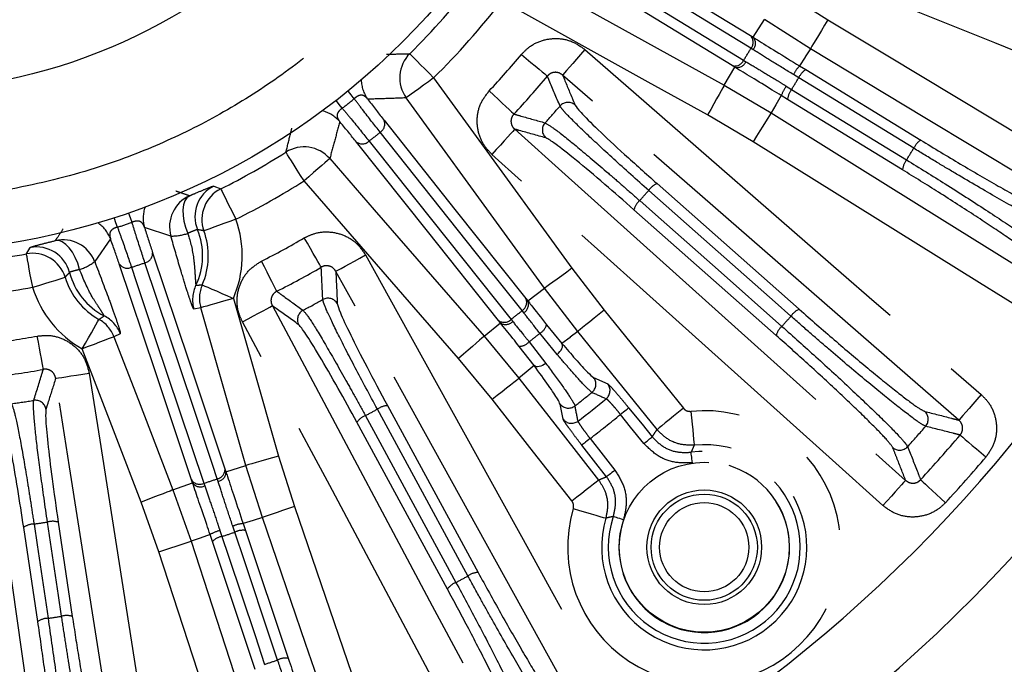
# Model space of a CAD drawing. Extents: x 5 to 415, y 5 to 292.
# Drawn here: x 199 to 214, y 227 to 237 of the extents above; entities that cross this region are included whole.
import ezdxf

# ---------------------------------------------------------------- set-up
doc = ezdxf.new("R2010")
doc.units = 0
doc.linetypes.add('PHANTOM', pattern=[12.7, 6.35, -1.27, 1.27, -1.27, 1.27, -1.27])
doc.layers.get('0').update_dxf_attribs({"linetype": 'CONTINUOUS'})

msp = doc.modelspace()

# ---------------------------------------------------------------- linework, layer by layer
at = {"color": 0, "linetype": 'PHANTOM'}
for p, q in [((210.671, 237.084), (211.369, 236.639)), ((210.196, 236.365), (210.373, 236.643)), ((211.094, 236.183), (210.373, 236.643)), ((210.154, 236.391), (210.196, 236.365)), ((210.198, 236.17), (210.162, 236.192)), ((209.741, 235.611), (209.908, 235.894)), ((209.908, 235.894), (209.866, 235.92)), ((210.046, 236.003), (210.082, 235.981)), ((210.911, 235.729), (210.827, 235.78)), ((211.022, 235.857), (212.826, 234.751)), ((209.741, 235.611), (210.478, 235.177)), ((210.716, 235.598), (210.799, 235.546)), ((212.54, 234.284), (210.736, 235.39)), ((210.196, 234.725), (209.482, 235.145)), ((201.736, 234.029), (201.843, 233.985)), ((208.689, 234.068), (210.92, 232.095)), ((210.557, 231.685), (208.326, 233.658)), ((201.061, 233.245), (200.648, 233.38)), ((200.114, 233.202), (199.866, 232.845)), ((198.795, 232.965), (198.854, 233.065)), ((207.354, 232.739), (207.858, 232.082)), ((206.662, 232.226), (206.923, 232.426)), ((207.444, 231.747), (206.923, 232.426)), ((206.632, 232.265), (206.662, 232.226)), ((201.53, 232.12), (201.423, 232.096)), ((206.597, 232.042), (206.571, 232.075)), ((205.976, 231.673), (206.23, 231.882)), ((206.23, 231.882), (206.199, 231.921)), ((206.398, 231.937), (206.424, 231.904)), ((200.268, 231.71), (200.168, 231.665)), ((207.121, 231.387), (206.849, 231.719)), ((206.955, 231.854), (207.197, 231.558)), ((208.688, 230.208), (207.444, 231.747)), ((205.976, 231.673), (206.52, 231.013)), ((206.682, 231.586), (206.944, 231.246)), ((206.76, 231.211), (206.527, 231.513)), ((206.101, 230.685), (205.574, 231.323)), ((207.692, 231.026), (207.915, 230.924)), ((204.46, 230.583), (205.881, 227.965)), ((207.216, 230.369), (207.168, 230.608)), ((205.4, 227.704), (203.979, 230.322)), ((202.752, 229.791), (203, 229.001)), ((201.91, 229.592), (201.925, 229.545)), ((201.925, 229.545), (202.239, 229.644)), ((202.496, 228.828), (202.239, 229.644)), ((201.402, 229.37), (201.386, 229.417)), ((201.801, 229.394), (201.788, 229.435)), ((201.092, 229.26), (201.402, 229.37)), ((201.092, 229.26), (201.378, 228.454)), ((201.578, 229.364), (201.592, 229.324)), ((200.871, 228.289), (200.594, 229.069)), ((198.974, 227.194), (198.753, 228.673)), ((199.294, 228.754), (199.515, 227.275)), ((201.83, 228.623), (201.861, 228.53)), ((202.064, 228.598), (202.033, 228.691)), ((202.231, 228.625), (202.902, 226.618)), ((202.383, 226.444), (201.712, 228.451)), ((202.499, 223.295), (200.871, 228.289))]:
    msp.add_line(p, q, dxfattribs=at)
at = {"color": 0, "linetype": 'CONTINUOUS'}
for p, q in [((210.924, 235.916), (211.022, 235.857)), ((210.736, 235.39), (210.638, 235.45)), ((202.194, 228.733), (202.231, 228.625)), ((201.712, 228.451), (201.676, 228.56))]:
    msp.add_line(p, q, dxfattribs=at)
at = {"color": 0, "linetype": 'PHANTOM', "flags": 128}
for points in [[(207.105, 238.26), (208.63, 237.325), (210.154, 236.391)], [(214.976, 235.878), (213.987, 236.277), (210.029, 237.871), (208.88, 238.334)], [(210.162, 236.192), (209.961, 236.315), (209.157, 236.808), (207.113, 238.061)], [(209.866, 235.92), (208.341, 236.854), (206.816, 237.789)], [(206.997, 237.872), (207.198, 237.749), (208.002, 237.256), (210.046, 236.003)], [(206.51, 237.401), (207.443, 236.884), (209.741, 235.611)], [(209.482, 235.145), (208.55, 235.662), (206.252, 236.935)], [(211.369, 236.639), (211.317, 236.553), (211.267, 236.469), (211.22, 236.392), (211.179, 236.323), (211.145, 236.266), (211.118, 236.223), (211.101, 236.195), (211.094, 236.183)], [(211.369, 236.639), (212.283, 236.089), (215.869, 233.929)], [(204.809, 236.107), (204.818, 236.097), (204.841, 236.074), (204.876, 236.038), (204.923, 235.991), (204.979, 235.934), (205.043, 235.87), (205.112, 235.8), (205.183, 235.728)], [(206.56, 236.095), (206.635, 236.032), (206.708, 235.971), (206.776, 235.915), (206.837, 235.864), (206.888, 235.822), (206.927, 235.789), (206.955, 235.766), (206.968, 235.755)], [(207.556, 236.173), (207.49, 236.097), (207.426, 236.023), (207.366, 235.955), (207.314, 235.895), (207.27, 235.845), (207.237, 235.807), (207.215, 235.782), (207.206, 235.771)], [(207.556, 236.173), (208.36, 235.472), (211.578, 232.67), (212.094, 232.22), (213.773, 230.757)], [(211.094, 236.183), (211.013, 236.056), (211.013, 236.055), (210.924, 235.916)], [(215.594, 233.473), (214.68, 234.023), (212.887, 235.103), (211.094, 236.183)], [(205.183, 235.728), (205.102, 235.668), (205.023, 235.611), (204.95, 235.558), (204.885, 235.511), (204.831, 235.472), (204.79, 235.442), (204.764, 235.423), (204.752, 235.414)], [(205.183, 235.728), (205.81, 234.865), (207.354, 232.739)], [(213.423, 230.355), (212.619, 231.056), (209.402, 233.859), (207.206, 235.771)], [(212.715, 234.623), (212.435, 234.795), (211.316, 235.481), (210.911, 235.729)], [(209.741, 235.611), (209.734, 235.598), (209.718, 235.57), (209.693, 235.525), (209.661, 235.467), (209.623, 235.397), (209.579, 235.318), (209.532, 235.233), (209.482, 235.145)], [(203.938, 235.401), (203.891, 235.459), (203.847, 235.513), (203.84, 235.522)], [(206.923, 232.426), (206.296, 233.289), (204.752, 235.414)], [(206.055, 235.524), (206.127, 235.457), (206.196, 235.392), (206.26, 235.332), (206.318, 235.278), (206.366, 235.232), (206.404, 235.197), (206.43, 235.173), (206.442, 235.161)], [(210.638, 235.45), (210.554, 235.307), (210.478, 235.177)], [(210.799, 235.546), (211.079, 235.375), (212.199, 234.689), (212.603, 234.441)], [(203.749, 235.251), (203.703, 235.31), (203.66, 235.365), (203.653, 235.374)], [(210.478, 235.177), (210.47, 235.165), (210.453, 235.137), (210.426, 235.094), (210.391, 235.038), (210.349, 234.97), (210.301, 234.894), (210.25, 234.811), (210.196, 234.725)], [(210.478, 235.177), (211.383, 234.613), (213.159, 233.506), (214.935, 232.398)], [(204.405, 235.063), (205.518, 233.664), (206.632, 232.265)], [(206.571, 232.075), (206.424, 232.26), (205.837, 232.997), (204.345, 234.874)], [(206.455, 234.922), (206.446, 234.912), (206.424, 234.887), (206.39, 234.85), (206.345, 234.8), (206.292, 234.741), (206.232, 234.674), (206.167, 234.601), (206.099, 234.526)], [(206.455, 234.922), (207.249, 234.209), (210.422, 231.358), (212.588, 229.411)], [(206.199, 231.921), (205.086, 233.32), (203.973, 234.719)], [(204.171, 234.736), (204.318, 234.551), (204.905, 233.814), (206.398, 231.937)], [(214.653, 231.946), (213.748, 232.51), (210.196, 234.725)], [(203.151, 234.111), (203.096, 234.197), (203.044, 234.28), (202.995, 234.356), (202.953, 234.424), (202.917, 234.48), (202.89, 234.522), (202.873, 234.55), (202.866, 234.561)], [(212.232, 229.015), (211.439, 229.728), (208.265, 232.58), (207.756, 233.037), (206.099, 234.526)], [(203.553, 234.46), (203.542, 234.451), (203.517, 234.429), (203.479, 234.396), (203.429, 234.353), (203.369, 234.3), (203.301, 234.241), (203.227, 234.177), (203.151, 234.111)], [(203.553, 234.46), (204.253, 233.655), (205.976, 231.673)], [(205.574, 231.323), (204.874, 232.128), (203.151, 234.111)], [(201.356, 233.878), (201.314, 233.846), (201.282, 233.797), (201.26, 233.733), (201.25, 233.656), (201.252, 233.57), (201.265, 233.478), (201.29, 233.382), (201.325, 233.287)], [(201.843, 233.985), (201.849, 233.973), (201.864, 233.944), (201.886, 233.899), (201.916, 233.839), (201.952, 233.768), (201.992, 233.687), (202.036, 233.599), (202.081, 233.508)], [(210.789, 231.988), (210.543, 232.206), (209.559, 233.076), (208.558, 233.962)], [(208.416, 233.801), (208.662, 233.584), (209.645, 232.714), (210.647, 231.828)], [(200.452, 233.46), (200.427, 233.531), (200.404, 233.597), (200.4, 233.608)], [(200.223, 233.384), (200.2, 233.455), (200.178, 233.522), (200.175, 233.532)], [(202.081, 233.508), (201.986, 233.473), (201.893, 233.44), (201.808, 233.409), (201.733, 233.382), (201.67, 233.36), (201.623, 233.342), (201.592, 233.331), (201.58, 233.327)], [(199.629, 232.719), (199.6, 232.817), (199.562, 232.908), (199.517, 232.99), (199.467, 233.06), (199.413, 233.115), (199.357, 233.153), (199.302, 233.173), (199.249, 233.174)], [(203.42, 232.756), (203.411, 232.772), (203.393, 232.802), (203.367, 232.847), (203.334, 232.904), (203.294, 232.972), (203.25, 233.049), (203.202, 233.131), (203.153, 233.216)], [(198.893, 232.441), (198.874, 232.541), (198.856, 232.637), (198.84, 232.726), (198.825, 232.805), (198.813, 232.87), (198.804, 232.92), (198.798, 232.952), (198.795, 232.965)], [(200.775, 232.983), (201.343, 231.288), (201.91, 229.592)], [(203.649, 232.69), (203.662, 232.697), (203.69, 232.713), (203.735, 232.738), (203.793, 232.77), (203.863, 232.808), (203.942, 232.852), (204.027, 232.899), (204.116, 232.948)], [(204.116, 232.948), (204.632, 232.015), (206.696, 228.281), (207.028, 227.682), (208.106, 225.733)], [(201.386, 229.417), (200.819, 231.112), (200.251, 232.808)], [(201.788, 229.435), (201.713, 229.658), (201.414, 230.552), (200.654, 232.826)], [(202.723, 232.378), (202.715, 232.394), (202.699, 232.425), (202.676, 232.471), (202.646, 232.531), (202.61, 232.601), (202.57, 232.68), (202.528, 232.764), (202.483, 232.852)], [(200.443, 232.756), (200.518, 232.532), (200.817, 231.638), (201.578, 229.364)], [(207.639, 225.475), (207.123, 226.408), (205.058, 230.142), (203.649, 232.69)], [(207.354, 232.739), (207.273, 232.68), (207.194, 232.623), (207.121, 232.569), (207.056, 232.523), (207.002, 232.484), (206.961, 232.454), (206.935, 232.434), (206.923, 232.426)], [(198.893, 232.441), (198.99, 232.471), (199.083, 232.5), (199.17, 232.527), (199.247, 232.55), (199.31, 232.57), (199.358, 232.585), (199.389, 232.594), (199.402, 232.598)], [(201.553, 232.479), (201.565, 232.474), (201.595, 232.461), (201.641, 232.441), (201.702, 232.414), (201.775, 232.383), (201.858, 232.346), (201.948, 232.307), (202.042, 232.267)], [(202.042, 232.267), (201.944, 232.239), (201.851, 232.212), (201.764, 232.187), (201.687, 232.165), (201.623, 232.147), (201.575, 232.133), (201.543, 232.124), (201.53, 232.12)], [(202.042, 232.267), (202.336, 231.241), (202.752, 229.791)], [(202.239, 229.644), (201.945, 230.669), (201.53, 232.12)], [(202.183, 231.899), (202.272, 231.947), (202.358, 231.992), (202.438, 232.035), (202.508, 232.072), (202.567, 232.104), (202.612, 232.127), (202.641, 232.143), (202.653, 232.15)], [(202.653, 232.15), (203.155, 231.208), (205.162, 227.443), (206.532, 224.873)], [(207.858, 232.082), (207.779, 232.019), (207.703, 231.957), (207.633, 231.901), (207.571, 231.851), (207.52, 231.809), (207.48, 231.777), (207.455, 231.756), (207.444, 231.747)], [(207.858, 232.082), (208.528, 231.253), (209.102, 230.543)], [(199.671, 231.474), (199.721, 231.562), (199.769, 231.647), (199.814, 231.726), (199.853, 231.796), (199.886, 231.854), (199.911, 231.898), (199.927, 231.926), (199.934, 231.937)], [(206.061, 224.623), (205.56, 225.564), (203.553, 229.329), (203.231, 229.933), (202.183, 231.899)], [(207.444, 231.747), (207.324, 231.656), (207.323, 231.655), (207.197, 231.558)], [(199.06, 231.152), (199.057, 231.17), (199.051, 231.205), (199.042, 231.255), (199.03, 231.321), (199.016, 231.398), (199, 231.485), (198.984, 231.579), (198.966, 231.675)], [(200.168, 231.665), (200.155, 231.659), (200.125, 231.648), (200.077, 231.63), (200.015, 231.606), (199.941, 231.577), (199.857, 231.545), (199.765, 231.51), (199.671, 231.474)], [(200.168, 231.665), (200.551, 230.669), (201.092, 229.26)], [(205.976, 231.673), (205.965, 231.663), (205.941, 231.642), (205.902, 231.609), (205.852, 231.565), (205.792, 231.513), (205.724, 231.454), (205.65, 231.39), (205.574, 231.323)], [(207.121, 231.387), (207.144, 231.409), (207.165, 231.432), (207.182, 231.456), (207.195, 231.48), (207.203, 231.503), (207.206, 231.524), (207.204, 231.543), (207.197, 231.558)], [(200.594, 229.069), (200.212, 230.065), (199.671, 231.474)], [(206.944, 231.246), (206.918, 231.229), (206.89, 231.214), (206.863, 231.203), (206.837, 231.196), (206.813, 231.193), (206.791, 231.195), (206.774, 231.201), (206.76, 231.211)], [(199.253, 231.012), (199.267, 231.014), (199.3, 231.019), (199.35, 231.027), (199.415, 231.037), (199.494, 231.05), (199.583, 231.064), (199.68, 231.079), (199.78, 231.095)], [(199.78, 231.095), (199.945, 230.041), (200.608, 225.826), (200.827, 224.437)], [(206.76, 231.211), (206.637, 231.109), (206.52, 231.013)], [(200.301, 224.354), (200.135, 225.408), (199.472, 229.623), (199.253, 231.012)], [(206.101, 230.685), (206.181, 230.747), (206.257, 230.807), (206.328, 230.863), (206.391, 230.912), (206.444, 230.953), (206.483, 230.984), (206.509, 231.004), (206.52, 231.013)], [(206.52, 231.013), (207.178, 230.173), (207.771, 229.416)], [(198.132, 230.844), (198.282, 229.788), (198.88, 225.564), (199.077, 224.172)], [(207.351, 229.088), (206.694, 229.928), (206.101, 230.685)], [(213.773, 230.757), (213.707, 230.681), (213.643, 230.607), (213.584, 230.539), (213.531, 230.479), (213.488, 230.429), (213.454, 230.391), (213.433, 230.366), (213.423, 230.355)], [(205.722, 227.91), (205.565, 228.199), (204.939, 229.353), (204.301, 230.528)], [(208.114, 230.445), (208.138, 230.465), (208.162, 230.484), (208.184, 230.502), (208.203, 230.517), (208.22, 230.53), (208.232, 230.54), (208.24, 230.547), (208.243, 230.55)], [(208.243, 230.55), (208.453, 230.29), (208.612, 230.093)], [(209.102, 230.543), (209.024, 230.479), (208.948, 230.418), (208.878, 230.361), (208.815, 230.311), (208.764, 230.269), (208.724, 230.237), (208.699, 230.216), (208.688, 230.208)], [(209.219, 230.494), (209.229, 230.392), (209.239, 230.295), (209.248, 230.205), (209.255, 230.125), (209.262, 230.059), (209.267, 230.009), (209.27, 229.977), (209.271, 229.963)], [(204.112, 230.425), (204.269, 230.137), (204.896, 228.983), (205.534, 227.808)], [(208.483, 229.989), (208.273, 230.248), (208.114, 230.445)], [(207.639, 230.067), (207.614, 230.048), (207.59, 230.029), (207.568, 230.011), (207.548, 229.996), (207.532, 229.983), (207.519, 229.973), (207.511, 229.967), (207.508, 229.964)], [(207.639, 230.067), (207.844, 229.805), (208.028, 229.57)], [(208.483, 229.989), (208.507, 230.008), (208.531, 230.028), (208.553, 230.045), (208.572, 230.061), (208.588, 230.074), (208.601, 230.084), (208.609, 230.09), (208.612, 230.093)], [(213.444, 230.122), (213.457, 230.11), (213.484, 230.088), (213.523, 230.054), (213.574, 230.011), (213.634, 229.96), (213.701, 229.903), (213.774, 229.842), (213.849, 229.778)], [(207.897, 229.468), (207.691, 229.73), (207.508, 229.964)], [(209.245, 229.687), (209.241, 229.719), (209.236, 229.749), (209.232, 229.777), (209.229, 229.802), (209.226, 229.822), (209.224, 229.838), (209.223, 229.848), (209.222, 229.852)], [(202.752, 229.791), (202.654, 229.763), (202.561, 229.736), (202.474, 229.711), (202.397, 229.689), (202.333, 229.671), (202.285, 229.657), (202.253, 229.648), (202.239, 229.644)], [(208.028, 229.57), (208.003, 229.551), (207.979, 229.532), (207.957, 229.515), (207.937, 229.499), (207.921, 229.486), (207.908, 229.477), (207.9, 229.47), (207.897, 229.468)], [(207.351, 229.088), (207.431, 229.15), (207.508, 229.21), (207.579, 229.266), (207.641, 229.315), (207.694, 229.356), (207.734, 229.387), (207.76, 229.408), (207.771, 229.416)], [(212.588, 229.411), (212.579, 229.401), (212.557, 229.376), (212.523, 229.339), (212.479, 229.289), (212.425, 229.23), (212.365, 229.163), (212.3, 229.09), (212.232, 229.015)], [(212.823, 229.42), (212.836, 229.408), (212.861, 229.384), (212.899, 229.349), (212.948, 229.304), (213.006, 229.25), (213.071, 229.191), (213.141, 229.126), (213.213, 229.059)], [(201.092, 229.26), (201.078, 229.255), (201.048, 229.243), (201, 229.225), (200.938, 229.201), (200.864, 229.172), (200.78, 229.14), (200.689, 229.105), (200.594, 229.069)], [(203, 229.001), (202.904, 228.968), (202.812, 228.937), (202.727, 228.907), (202.651, 228.881), (202.588, 228.86), (202.541, 228.843), (202.509, 228.833), (202.496, 228.828)], [(203, 229.001), (203.346, 227.992), (204.705, 224.033)], [(207.374, 228.968), (207.472, 228.939), (207.566, 228.911), (207.653, 228.886), (207.729, 228.863), (207.793, 228.844), (207.841, 228.83), (207.872, 228.821), (207.885, 228.817)], [(202.496, 228.828), (202.353, 228.783), (202.351, 228.783), (202.194, 228.733)], [(204.201, 223.86), (203.855, 224.869), (203.175, 226.849), (202.496, 228.828)], [(208.161, 228.79), (208.131, 228.8), (208.102, 228.81), (208.075, 228.819), (208.051, 228.827), (208.032, 228.834), (208.017, 228.839), (208.007, 228.842), (208.003, 228.843)], [(198.914, 228.725), (198.962, 228.4), (199.135, 227.246)], [(199.346, 227.278), (199.298, 227.602), (199.125, 228.757)], [(201.676, 228.56), (201.519, 228.504), (201.378, 228.454)], [(201.861, 228.53), (201.965, 228.219), (202.382, 226.974), (202.532, 226.523)], [(202.736, 226.591), (202.631, 226.903), (202.215, 228.148), (202.064, 228.598)], [(200.871, 228.289), (200.967, 228.32), (201.06, 228.35), (201.146, 228.378), (201.222, 228.403), (201.285, 228.424), (201.333, 228.439), (201.364, 228.449), (201.378, 228.454)], [(201.378, 228.454), (201.708, 227.44), (202.357, 225.45), (203.006, 223.46)]]:
    msp.add_lwpolyline(points, dxfattribs=at)
at = {"color": 0, "linetype": 'CONTINUOUS'}
for centre, radius in [((196.692, 244.317), 11.333), ((196.692, 244.317), 8.804), ((209.429, 228.361), 0.9), ((209.429, 228.361), 0.833), ((209.429, 228.361), 0.7)]:
    msp.add_circle(centre, radius, dxfattribs=at)
at = {"color": 0, "linetype": 'PHANTOM'}
msp.add_circle((209.429, 228.361), 1.333, dxfattribs=at)
at = {"color": 0, "linetype": 'CONTINUOUS'}
for centre, radius, start, end in [((196.692, 244.317), 27.733, 273.7903, 86.2097), ((196.692, 244.317), 23.833, 284.0314, 346.7294), ((196.692, 244.317), 22.667, 282.0314, 344.1113), ((196.692, 244.317), 11.545, 314.6727, 322.3273), ((196.692, 244.317), 11.545, 296.5013, 302.3273), ((200.499, 232.937), 1.149, 336.5099, 19.8379), ((196.692, 244.317), 11.545, 274.6727, 280.4987), ((200.499, 232.937), 1.149, 197.1621, 240.4901), ((196.692, 244.317), 17.637, 307.5826, 309.4174)]:
    msp.add_arc(centre, radius, start, end, dxfattribs=at)
at = {"color": 0, "linetype": 'PHANTOM'}
for centre, radius, start, end in [((196.692, 244.317), 12.078, 314.6727, 322.3273), ((210.043, 236.287), 0.153, 321.5273, 42.9645), ((210.081, 236.267), 0.152, 320.4396, 40.5937), ((196.692, 244.317), 15.731, 328.0967, 328.9033), ((205.185, 235.728), 0.534, 134.7685, 215.9253), ((196.692, 244.317), 12.845, 316.8007, 320.1993), ((209.907, 236.067), 0.153, 254.0363, 335.4721), ((209.943, 236.042), 0.152, 256.4064, 336.5601), ((211.376, 235.493), 0.619, 136.8611, 152.3657), ((196.692, 244.317), 13.376, 316.8007, 320.1993), ((196.692, 244.317), 16.612, 328.1308, 328.8692), ((211.175, 235.612), 0.289, 122.0832, 156.0741), ((204.582, 235.706), 0.534, 181.1074, 215.9171), ((211.22, 235.239), 0.619, 144.6345, 160.1397), ((211.024, 235.364), 0.289, 140.9254, 174.9169), ((196.692, 244.317), 11.489, 307.8987, 309.1013), ((196.692, 244.317), 13.83, 317.7695, 319.2305), ((207.292, 235.176), 0.167, 49.2795, 139.0548), ((203.307, 234.692), 0.534, 41.0827, 75.8927), ((204.265, 235.004), 0.152, 301.5904, 22.9794), ((207.056, 234.91), 0.167, 137.9447, 227.7208), ((196.692, 244.317), 12.155, 307.977, 309.023), ((203.15, 234.11), 0.534, 41.0748, 122.2315), ((204.063, 234.843), 0.152, 234.021, 315.4091), ((212.98, 234.506), 0.289, 122.0818, 156.0732), ((196.692, 244.317), 18.728, 328.1724, 328.8276), ((212.828, 234.259), 0.289, 140.9266, 174.918), ((201.972, 233.55), 0.534, 116.1972, 202.5534), ((196.692, 244.317), 12.078, 296.5013, 302.3273), ((208.798, 233.8), 0.289, 112.0843, 146.0739), ((201.574, 233.391), 0.534, 114.1722, 195.924), ((202.082, 233.507), 0.534, 116.572, 199.7672), ((196.692, 244.317), 15.749, 318.1106, 318.8894), ((208.605, 233.583), 0.289, 130.9251, 164.9161), ((201.161, 233.527), 0.534, 161.1073, 195.9174), ((199.616, 233.01), 0.534, 21.0824, 55.8932), ((196.692, 244.317), 11.489, 287.8987, 289.1013), ((200.499, 232.937), 1.682, 336.5099, 19.8379), ((201.064, 234.083), 0.838, 269.8076, 288.1776), ((200.499, 232.937), 1.061, 334.2076, 22.6291), ((199.367, 232.653), 0.534, 21.0761, 102.8276), ((196.692, 244.317), 12.845, 296.8007, 300.1993), ((198.892, 232.44), 0.534, 17.233, 100.4279), ((198.954, 232.54), 0.534, 14.4466, 100.8028), ((200.623, 232.975), 0.152, 281.5903, 2.9793), ((199.359, 233.512), 0.838, 288.8232, 307.192), ((200.378, 232.893), 0.152, 214.021, 295.4089), ((196.692, 244.317), 12.155, 287.977, 289.023), ((200.499, 232.937), 1.061, 194.3709, 242.7924), ((196.692, 244.317), 13.376, 296.8007, 300.1993), ((202.043, 232.267), 0.534, 156.5667, 195.996), ((196.692, 244.317), 12.078, 274.6727, 280.4987), ((200.499, 232.937), 1.682, 197.1621, 240.4901), ((201.936, 232.243), 0.534, 154.2651, 195.9922), ((196.692, 244.317), 13.83, 297.7695, 299.2305), ((203.526, 232.102), 0.167, 29.279, 119.0554), ((206.491, 232.205), 0.153, 301.528, 22.9636), ((206.52, 232.173), 0.152, 300.4392, 20.5937), ((203.214, 231.932), 0.167, 117.9447, 207.7206), ((196.692, 244.317), 15.731, 308.0967, 308.9033), ((211.028, 231.827), 0.289, 112.081, 146.0743), ((199.67, 231.473), 0.534, 21.0039, 60.4333), ((199.77, 231.519), 0.534, 21.0077, 62.7351), ((206.289, 232.044), 0.153, 234.0362, 315.4721), ((206.314, 232.009), 0.152, 236.4066, 316.5604), ((196.692, 244.317), 18.728, 318.1724, 318.8276), ((196.692, 244.317), 16.183, 308.1205, 308.8795), ((206.747, 231.907), 0.214, 298.5016, 345.5439), ((210.836, 231.609), 0.289, 130.9273, 164.9176), ((196.692, 244.317), 12.845, 276.8007, 280.1993), ((206.521, 231.728), 0.214, 271.4566, 318.4981), ((196.692, 244.317), 13.376, 276.8007, 280.1993), ((207.562, 230.921), 0.167, 309.2323, 38.6051), ((196.692, 244.317), 17.418, 307.9399, 309.0601), ((292.905, 419.615), 207.17, 245.70484, 245.77257), ((207.784, 230.82), 0.167, 309.5871, 38.6062), ((196.692, 244.317), 13.83, 277.7695, 279.2305), ((198.936, 230.501), 0.167, 9.2793, 99.0557), ((196.692, 244.317), 15.749, 298.1106, 298.8894), ((204.471, 230.294), 0.289, 92.0843, 126.074), ((207.299, 230.712), 0.167, 218.3951, 307.768), ((209.429, 228.361), 2.143, 163.5448, 95.6293), ((-6.738, 187.817), 218.367, 11.22903, 11.2933), ((212.776, 230.368), 0.167, 319.2412, 48.605), ((204.216, 230.155), 0.289, 110.9255, 144.9163), ((207.347, 230.473), 0.167, 218.3933, 307.4134), ((196.692, 244.317), 17.969, 307.5323, 309.4677), ((196.692, 244.317), 21.457, 317.9304, 319.0696), ((196.692, 244.317), 21.957, 317.2771, 319.7229), ((209.429, 228.361), 1.61, 163.5448, 95.6293), ((209.429, 228.361), 1.506, 161.3088, 97.9117), ((212.496, 230.052), 0.167, 228.3955, 317.7585), ((209.429, 228.361), 1.339, 161.3088, 97.9117), ((196.692, 244.317), 22.489, 317.2771, 319.7229), ((201.758, 229.584), 0.153, 281.5285, 2.9634), ((201.774, 229.543), 0.152, 280.4399, 0.5934), ((201.512, 229.502), 0.153, 214.0368, 295.4713), ((196.692, 244.317), 15.731, 288.0967, 288.9033), ((201.524, 229.46), 0.152, 216.4062, 296.5606), ((198.918, 228.436), 0.289, 90.9244, 124.9171), ((196.692, 244.317), 15.749, 278.1106, 278.8894), ((199.205, 228.479), 0.289, 72.0849, 106.0742), ((201.986, 228.024), 0.619, 104.6338, 120.1394), ((202.268, 228.119), 0.619, 96.8596, 112.3664), ((202.191, 228.338), 0.289, 82.0835, 116.074), ((201.916, 228.246), 0.289, 100.9252, 134.9177), ((196.692, 244.317), 16.612, 288.1308, 288.8692), ((196.692, 244.317), 18.728, 298.1724, 298.8276), ((205.892, 227.677), 0.289, 92.0812, 126.0737), ((205.637, 227.538), 0.289, 110.9269, 144.9182), ((199.139, 226.957), 0.289, 90.9258, 124.9177), ((196.692, 244.317), 17.245, 278.1443, 278.8557), ((199.427, 227), 0.289, 72.0831, 106.0733), ((202.863, 226.332), 0.289, 82.0806, 116.0741), ((196.692, 244.317), 18.728, 288.1724, 288.8276)]:
    msp.add_arc(centre, radius, start, end, dxfattribs=at)
for points, knots in [([(198.525, 270.453), (199.29, 270.38), (200.82, 270.233), (203.121, 269.75), (205.411, 269.065), (207.95, 268.034), (210.65, 266.575), (213.411, 264.585), (215.702, 262.43), (217.548, 260.243), (219.003, 258.131), (220.233, 255.909), (221.226, 253.62), (221.988, 251.283), (222.515, 248.951), (222.824, 246.622), (222.925, 244.317), (222.824, 242.012), (222.515, 239.683), (221.988, 237.351), (221.138, 234.745), (219.872, 231.95), (218.08, 229.057), (216.09, 226.62), (214.039, 224.626), (212.033, 223.027), (209.903, 221.645), (207.689, 220.494), (205.411, 219.569), (203.121, 218.884), (200.82, 218.401), (199.29, 218.254), (198.525, 218.181)], [0, 0, 0, 0, 0.029313, 0.058626, 0.08954, 0.120455, 0.163068, 0.206338, 0.24998, 0.282759, 0.31538, 0.34769, 0.379545, 0.410458, 0.441374, 0.470686, 0.5, 0.529312, 0.558626, 0.58954, 0.620455, 0.663068, 0.706338, 0.74998, 0.782759, 0.81538, 0.84769, 0.879545, 0.910458, 0.941374, 0.970686, 1, 1, 1, 1]), ([(197.335, 254.797), (197.76, 254.756), (198.623, 254.672), (199.905, 254.341), (201.068, 253.888), (202.093, 253.342), (203.281, 252.547), (204.347, 251.567), (205.247, 250.437), (205.828, 249.529), (206.31, 248.574), (206.725, 247.49), (207.036, 246.28), (207.198, 244.968), (207.198, 243.672), (207.04, 242.386), (206.718, 241.104), (206.262, 239.941), (205.717, 238.916), (204.922, 237.728), (203.942, 236.662), (202.812, 235.762), (201.904, 235.181), (200.949, 234.699), (199.865, 234.283), (198.655, 233.975), (197.343, 233.803), (196.476, 233.826), (196.049, 233.837)], [0, 0, 0, 0, 0.0388205, 0.0788449, 0.1199968, 0.1521636, 0.1843358, 0.249956, 0.2828074, 0.3156641, 0.347831, 0.3800032, 0.4211504, 0.4611759, 0.5, 0.5388193, 0.5788449, 0.6199968, 0.6521636, 0.6843358, 0.749956, 0.7828074, 0.8156641, 0.847831, 0.8800032, 0.9211504, 0.9611771, 1, 1, 1, 1]), ([(206.56, 236.095), (206.599, 236.135), (206.692, 236.232), (206.888, 236.328), (207.124, 236.358), (207.362, 236.311), (207.492, 236.219), (207.556, 236.173)], [0, 0, 0, 0, 0.151278, 0.362511, 0.574527, 0.787279, 1, 1, 1, 1]), ([(204.443, 236.101), (204.468, 236.101), (204.59, 236.102), (204.711, 236.104), (204.809, 236.107)], [0, 0, 0, 0, 0.197268, 1, 1, 1, 1]), ([(210.827, 235.78), (210.719, 235.846), (210.514, 235.972), (210.308, 236.101), (210.217, 236.158), (210.198, 236.17)], [0, 0, 0, 0, 0.471731, 0.891865, 1, 1, 1, 1]), ([(210.082, 235.981), (210.157, 235.937), (210.309, 235.846), (210.539, 235.707), (210.675, 235.623), (210.716, 235.598)], [0, 0, 0, 0, 0.399647, 0.819447, 1, 1, 1, 1]), ([(207.206, 235.771), (207.191, 235.783), (207.16, 235.805), (207.103, 235.818), (207.046, 235.811), (206.999, 235.788), (206.977, 235.765), (206.968, 235.755)], [0, 0, 0, 0, 0.219433, 0.433551, 0.642747, 0.850093, 1, 1, 1, 1]), ([(207.166, 235.286), (207.11, 235.419), (207.044, 235.575), (206.978, 235.732), (206.968, 235.755)], [0, 0, 0, 0, 0.854016, 1, 1, 1, 1]), ([(207.206, 235.771), (207.256, 235.652), (207.321, 235.496), (207.385, 235.34), (207.401, 235.303)], [0, 0, 0, 0, 0.760222, 1, 1, 1, 1]), ([(204.15, 235.393), (204.138, 235.406), (204.115, 235.433), (204.074, 235.456), (204.031, 235.457), (203.999, 235.444), (203.973, 235.43), (203.955, 235.416), (203.941, 235.404), (203.938, 235.401)], [0, 0, 0, 0, 0.238, 0.486919, 0.67953, 0.802102, 0.844425, 0.961073, 1, 1, 1, 1]), ([(204.752, 235.414), (204.653, 235.41), (204.453, 235.401), (204.251, 235.396), (204.15, 235.393)], [0, 0, 0, 0, 0.5, 1, 1, 1, 1]), ([(206.099, 234.526), (206.059, 234.567), (205.965, 234.666), (205.877, 234.866), (205.856, 235.103), (205.911, 235.337), (206.007, 235.462), (206.055, 235.524)], [0, 0, 0, 0, 0.155245, 0.366609, 0.577613, 0.788812, 1, 1, 1, 1]), ([(204.345, 234.874), (204.257, 234.986), (204.131, 235.145), (203.982, 235.342), (203.938, 235.401)], [0, 0, 0, 0, 0.704252, 1, 1, 1, 1]), ([(204.15, 235.393), (204.152, 235.39), (204.245, 235.268), (204.326, 235.164), (204.405, 235.063)], [0, 0, 0, 0, 0.025656, 1, 1, 1, 1]), ([(208.558, 233.962), (208.369, 234.13), (207.99, 234.468), (207.537, 234.89), (207.296, 235.128), (207.192, 235.245), (207.175, 235.272), (207.166, 235.286)], [0, 0, 0, 0, 0.257286, 0.514555, 0.771982, 0.881954, 1, 1, 1, 1]), ([(203.749, 235.251), (203.744, 235.247), (203.727, 235.235), (203.709, 235.218), (203.688, 235.195), (203.677, 235.177), (203.666, 235.143), (203.67, 235.098), (203.695, 235.063), (203.709, 235.042)], [0, 0, 0, 0, 0.058494, 0.176536, 0.21867, 0.359088, 0.40678, 0.66268, 1, 1, 1, 1]), ([(203.749, 235.251), (203.796, 235.195), (203.955, 235.005), (204.082, 234.847), (204.171, 234.736)], [0, 0, 0, 0, 0.295749, 1, 1, 1, 1]), ([(206.442, 235.161), (206.431, 235.146), (206.408, 235.116), (206.394, 235.06), (206.4, 235.003), (206.422, 234.955), (206.445, 234.932), (206.455, 234.922)], [0, 0, 0, 0, 0.208788, 0.41604, 0.625171, 0.839354, 1, 1, 1, 1]), ([(206.442, 235.161), (206.479, 235.15), (206.643, 235.103), (206.806, 235.057), (206.932, 235.022)], [0, 0, 0, 0, 0.225729, 1, 1, 1, 1]), ([(203.709, 235.042), (203.684, 234.945), (203.633, 234.749), (203.58, 234.556), (203.553, 234.46)], [0, 0, 0, 0, 0.5, 1, 1, 1, 1]), ([(203.973, 234.719), (203.893, 234.819), (203.81, 234.921), (203.712, 235.039), (203.709, 235.042)], [0, 0, 0, 0, 0.974344, 1, 1, 1, 1]), ([(206.932, 235.022), (206.975, 234.997), (207.062, 234.947), (207.423, 234.658), (207.818, 234.324), (208.16, 234.027), (208.329, 233.878), (208.416, 233.801)], [0, 0, 0, 0, 0.257843, 0.515702, 0.773422, 0.883024, 1, 1, 1, 1]), ([(202.866, 234.561), (202.89, 234.655), (202.922, 234.781), (202.952, 234.909), (202.96, 234.94)], [0, 0, 0, 0, 0.750653, 1, 1, 1, 1]), ([(206.944, 234.786), (206.804, 234.825), (206.641, 234.87), (206.478, 234.916), (206.455, 234.922)], [0, 0, 0, 0, 0.85906, 1, 1, 1, 1]), ([(212.826, 234.751), (213.034, 234.624), (213.451, 234.371), (214.06, 234.018), (214.565, 233.737), (214.921, 233.554), (215.002, 233.528), (215.041, 233.516)], [0, 0, 0, 0, 0.203187, 0.406373, 0.609612, 0.812998, 1, 1, 1, 1]), ([(215.098, 233.288), (215.056, 233.302), (214.969, 233.33), (214.587, 233.529), (214.044, 233.833), (213.507, 234.146), (213.057, 234.415), (212.835, 234.55), (212.715, 234.623)], [0, 0, 0, 0, 0.186856, 0.390089, 0.593182, 0.796228, 0.890636, 1, 1, 1, 1]), ([(212.603, 234.441), (212.807, 234.315), (213.234, 234.051), (213.859, 233.649), (214.393, 233.294), (214.691, 233.082), (214.836, 232.968), (214.861, 232.939), (214.875, 232.924)], [0, 0, 0, 0, 0.185683, 0.388926, 0.592324, 0.795806, 0.890246, 1, 1, 1, 1]), ([(214.646, 232.871), (214.613, 232.904), (214.548, 232.969), (214.198, 233.219), (213.707, 233.548), (213.125, 233.922), (212.729, 234.167), (212.54, 234.284)], [0, 0, 0, 0, 0.203631, 0.407266, 0.61081, 0.814192, 1, 1, 1, 1]), ([(201.356, 233.878), (201.387, 233.892), (201.49, 233.935), (201.629, 233.994), (201.718, 234.028), (201.732, 234.029), (201.736, 234.029)], [0, 0, 0, 0, 0.141901, 0.474487, 0.811519, 1, 1, 1, 1]), ([(201.137, 233.955), (201.163, 233.946), (201.236, 233.92), (201.309, 233.895), (201.356, 233.878)], [0, 0, 0, 0, 0.354926, 1, 1, 1, 1]), ([(200.648, 233.38), (200.642, 233.397), (200.629, 233.43), (200.598, 233.466), (200.558, 233.481), (200.523, 233.48), (200.494, 233.475), (200.472, 233.469), (200.456, 233.462), (200.452, 233.46)], [0, 0, 0, 0, 0.238002, 0.486921, 0.679531, 0.802102, 0.844426, 0.961074, 1, 1, 1, 1]), ([(200.654, 232.826), (200.609, 232.962), (200.545, 233.155), (200.473, 233.391), (200.452, 233.46)], [0, 0, 0, 0, 0.708187, 1, 1, 1, 1]), ([(199.249, 233.174), (199.259, 233.189), (199.301, 233.25), (199.342, 233.312), (199.373, 233.36)], [0, 0, 0, 0, 0.244599, 1, 1, 1, 1]), ([(200.223, 233.384), (200.216, 233.382), (200.197, 233.377), (200.173, 233.367), (200.147, 233.352), (200.13, 233.339), (200.108, 233.311), (200.096, 233.267), (200.107, 233.225), (200.114, 233.202)], [0, 0, 0, 0, 0.058494, 0.176536, 0.21867, 0.359089, 0.406781, 0.66268, 1, 1, 1, 1]), ([(200.223, 233.384), (200.248, 233.315), (200.332, 233.083), (200.397, 232.891), (200.443, 232.756)], [0, 0, 0, 0, 0.2957489, 1, 1, 1, 1]), ([(200.648, 233.38), (200.649, 233.377), (200.694, 233.231), (200.735, 233.106), (200.775, 232.983)], [0, 0, 0, 0, 0.02018, 1, 1, 1, 1]), ([(201.479, 233.346), (201.477, 233.346), (201.471, 233.346), (201.435, 233.333), (201.379, 233.31), (201.338, 233.292), (201.325, 233.287)], [0, 0, 0, 0, 0.186249, 0.520973, 0.855649, 1, 1, 1, 1]), ([(201.325, 233.287), (201.331, 233.269), (201.38, 233.126), (201.422, 232.907), (201.438, 232.673), (201.445, 232.561), (201.448, 232.514), (201.451, 232.489), (201.453, 232.476), (201.455, 232.475), (201.455, 232.475)], [0, 0, 0, 0, 0.059598, 0.482861, 0.701379, 0.817348, 0.88592, 0.913523, 0.970873, 1, 1, 1, 1]), ([(201.58, 233.327), (201.55, 233.333), (201.517, 233.339), (201.483, 233.345), (201.479, 233.346)], [0, 0, 0, 0, 0.888315, 1, 1, 1, 1]), ([(203.153, 233.216), (203.203, 233.24), (203.324, 233.3), (203.541, 233.322), (203.773, 233.27), (203.981, 233.144), (204.071, 233.014), (204.116, 232.948)], [0, 0, 0, 0, 0.151278, 0.362512, 0.574527, 0.787278, 1, 1, 1, 1]), ([(198.854, 233.065), (198.866, 233.07), (198.888, 233.082), (199.03, 233.119), (199.177, 233.155), (199.249, 233.174)], [0, 0, 0, 0, 0.3385633, 0.6737975, 1, 1, 1, 1]), ([(200.251, 232.808), (200.21, 232.929), (200.167, 233.053), (200.115, 233.198), (200.114, 233.202)], [0, 0, 0, 0, 0.974344, 1, 1, 1, 1]), ([(201.423, 232.096), (201.418, 232.103), (201.408, 232.116), (201.369, 232.222), (201.31, 232.401), (201.211, 232.723), (201.123, 233.027), (201.068, 233.222), (201.061, 233.245)], [0, 0, 0, 0, 0.132627, 0.264955, 0.401039, 0.612047, 0.953266, 1, 1, 1, 1]), ([(199.866, 232.845), (199.943, 232.644), (200.054, 232.353), (200.182, 232.001), (200.243, 231.818), (200.27, 231.725), (200.268, 231.715), (200.268, 231.71)], [0, 0, 0, 0, 0.406373, 0.589197, 0.773659, 0.904548, 1, 1, 1, 1]), ([(202.183, 231.899), (202.16, 231.952), (202.104, 232.076), (202.09, 232.295), (202.151, 232.524), (202.284, 232.725), (202.417, 232.81), (202.483, 232.852)], [0, 0, 0, 0, 0.155245, 0.366609, 0.577613, 0.788812, 1, 1, 1, 1]), ([(199.471, 232.674), (199.452, 232.653), (199.428, 232.628), (199.406, 232.603), (199.402, 232.598)], [0, 0, 0, 0, 0.8208853, 1, 1, 1, 1]), ([(199.629, 232.719), (199.6, 232.712), (199.542, 232.698), (199.484, 232.682), (199.476, 232.677), (199.471, 232.674)], [0, 0, 0, 0, 0.33047, 0.665151, 1, 1, 1, 1]), ([(200.014, 231.993), (200.014, 231.995), (200.013, 231.999), (200, 232.022), (199.974, 232.062), (199.947, 232.103), (199.893, 232.186), (199.771, 232.369), (199.689, 232.572), (199.629, 232.719)], [0, 0, 0, 0, 0.061373, 0.131167, 0.152646, 0.286456, 0.307446, 0.495963, 1, 1, 1, 1]), ([(203.649, 232.69), (203.639, 232.706), (203.618, 232.738), (203.568, 232.769), (203.512, 232.782), (203.46, 232.777), (203.432, 232.762), (203.42, 232.756)], [0, 0, 0, 0, 0.219431, 0.433552, 0.642747, 0.850095, 1, 1, 1, 1]), ([(203.445, 232.248), (203.438, 232.392), (203.43, 232.562), (203.421, 232.732), (203.42, 232.756)], [0, 0, 0, 0, 0.854016, 1, 1, 1, 1]), ([(203.649, 232.69), (203.655, 232.562), (203.663, 232.392), (203.67, 232.224), (203.672, 232.184)], [0, 0, 0, 0, 0.7602223, 1, 1, 1, 1]), ([(201.455, 232.475), (201.469, 232.476), (201.502, 232.476), (201.534, 232.478), (201.553, 232.479)], [0, 0, 0, 0, 0.4268666, 1, 1, 1, 1]), ([(202.723, 232.378), (202.707, 232.368), (202.675, 232.348), (202.643, 232.3), (202.629, 232.245), (202.634, 232.192), (202.647, 232.162), (202.653, 232.15)], [0, 0, 0, 0, 0.20879, 0.41604, 0.625172, 0.839355, 1, 1, 1, 1]), ([(202.723, 232.378), (202.754, 232.355), (202.892, 232.255), (203.029, 232.156), (203.135, 232.08)], [0, 0, 0, 0, 0.225729, 1, 1, 1, 1]), ([(204.301, 230.528), (204.18, 230.751), (203.94, 231.198), (203.659, 231.749), (203.514, 232.056), (203.455, 232.201), (203.449, 232.232), (203.445, 232.248)], [0, 0, 0, 0, 0.257286, 0.514555, 0.771982, 0.881954, 1, 1, 1, 1]), ([(203.066, 231.854), (202.948, 231.939), (202.81, 232.037), (202.673, 232.136), (202.653, 232.15)], [0, 0, 0, 0, 0.8590595, 1, 1, 1, 1]), ([(203.135, 232.08), (203.167, 232.042), (203.232, 231.965), (203.472, 231.57), (203.729, 231.121), (203.949, 230.725), (204.057, 230.527), (204.112, 230.425)], [0, 0, 0, 0, 0.257843, 0.515702, 0.773422, 0.883024, 1, 1, 1, 1]), ([(206.849, 231.719), (206.776, 231.813), (206.684, 231.93), (206.611, 232.024), (206.597, 232.042)], [0, 0, 0, 0, 0.807066, 1, 1, 1, 1]), ([(210.92, 232.095), (211.103, 231.934), (211.47, 231.612), (212.008, 231.158), (212.456, 230.794), (212.775, 230.552), (212.851, 230.512), (212.887, 230.494)], [0, 0, 0, 0, 0.203187, 0.406373, 0.609612, 0.812998, 1, 1, 1, 1]), ([(199.934, 231.937), (199.945, 231.945), (199.972, 231.963), (199.999, 231.982), (200.014, 231.993)], [0, 0, 0, 0, 0.426867, 1, 1, 1, 1]), ([(206.424, 231.904), (206.478, 231.837), (206.558, 231.739), (206.652, 231.623), (206.682, 231.586)], [0, 0, 0, 0, 0.683268, 1, 1, 1, 1]), ([(212.903, 230.259), (212.864, 230.28), (212.784, 230.323), (212.442, 230.586), (211.959, 230.979), (211.485, 231.381), (211.089, 231.723), (210.894, 231.896), (210.789, 231.988)], [0, 0, 0, 0, 0.186856, 0.390089, 0.593182, 0.796229, 0.890636, 1, 1, 1, 1]), ([(210.647, 231.828), (210.826, 231.668), (211.2, 231.334), (211.746, 230.83), (212.21, 230.387), (212.467, 230.127), (212.589, 229.99), (212.609, 229.957), (212.62, 229.94)], [0, 0, 0, 0, 0.1856833, 0.3889259, 0.5923245, 0.7958058, 0.8902464, 1, 1, 1, 1]), ([(198.966, 231.675), (199.022, 231.681), (199.156, 231.696), (199.367, 231.643), (199.568, 231.514), (199.72, 231.325), (199.76, 231.172), (199.78, 231.095)], [0, 0, 0, 0, 0.151278, 0.362512, 0.574527, 0.787278, 1, 1, 1, 1]), ([(212.386, 229.927), (212.359, 229.965), (212.306, 230.041), (212.005, 230.348), (211.578, 230.757), (211.071, 231.226), (210.723, 231.536), (210.557, 231.685)], [0, 0, 0, 0, 0.203631, 0.407266, 0.61081, 0.814192, 1, 1, 1, 1]), ([(206.944, 231.246), (207.034, 231.124), (207.214, 230.88), (207.35, 230.679), (207.394, 230.601), (207.4, 230.584), (207.401, 230.58)], [0, 0, 0, 0, 0.356366, 0.712704, 0.926033, 1, 1, 1, 1]), ([(207.667, 230.792), (207.64, 230.814), (207.585, 230.859), (207.392, 231.072), (207.225, 231.265), (207.142, 231.362), (207.121, 231.387)], [0, 0, 0, 0, 0.356658, 0.713335, 0.926494, 1, 1, 1, 1]), ([(198.91, 230.666), (198.953, 230.804), (199.003, 230.966), (199.053, 231.129), (199.06, 231.152)], [0, 0, 0, 0, 0.854016, 1, 1, 1, 1]), ([(199.253, 231.012), (199.249, 231.031), (199.24, 231.068), (199.204, 231.114), (199.156, 231.145), (199.105, 231.158), (199.074, 231.154), (199.06, 231.152)], [0, 0, 0, 0, 0.2194274, 0.4335499, 0.6427463, 0.8500938, 1, 1, 1, 1]), ([(199.253, 231.012), (199.215, 230.889), (199.164, 230.727), (199.113, 230.566), (199.101, 230.528)], [0, 0, 0, 0, 0.760222, 1, 1, 1, 1]), ([(207.915, 230.924), (207.923, 230.918), (207.94, 230.905), (208.007, 230.832), (208.096, 230.728), (208.18, 230.628), (208.229, 230.567), (208.243, 230.55)], [0, 0, 0, 0, 0.227523, 0.455053, 0.682423, 0.909578, 1, 1, 1, 1]), ([(199.125, 228.757), (199.089, 229.008), (199.016, 229.51), (198.94, 230.124), (198.909, 230.462), (198.904, 230.618), (198.908, 230.65), (198.91, 230.666)], [0, 0, 0, 0, 0.257286, 0.514555, 0.771982, 0.881954, 1, 1, 1, 1]), ([(208.114, 230.445), (208.105, 230.456), (208.072, 230.497), (208.016, 230.564), (207.956, 230.632), (207.909, 230.68), (207.897, 230.688), (207.891, 230.691)], [0, 0, 0, 0, 0.090384, 0.317444, 0.544766, 0.77234, 1, 1, 1, 1]), ([(213.773, 230.757), (213.808, 230.723), (213.899, 230.633), (213.994, 230.445), (214.027, 230.21), (213.983, 229.973), (213.894, 229.843), (213.849, 229.778)], [0, 0, 0, 0, 0.135892, 0.352151, 0.568, 0.784006, 1, 1, 1, 1]), ([(198.561, 230.614), (198.578, 230.567), (198.613, 230.473), (198.704, 230.02), (198.791, 229.51), (198.863, 229.062), (198.896, 228.84), (198.914, 228.725)], [0, 0, 0, 0, 0.257843, 0.515702, 0.773422, 0.883024, 1, 1, 1, 1]), ([(209.102, 230.543), (209.113, 230.532), (209.134, 230.51), (209.176, 230.493), (209.205, 230.494), (209.219, 230.494)], [0, 0, 0, 0, 0.340822, 0.681639, 1, 1, 1, 1]), ([(212.887, 230.494), (213.026, 230.458), (213.206, 230.411), (213.384, 230.366), (213.423, 230.355)], [0, 0, 0, 0, 0.779783, 1, 1, 1, 1]), ([(207.508, 229.964), (207.473, 230.009), (207.404, 230.098), (207.315, 230.218), (207.25, 230.31), (207.221, 230.356), (207.217, 230.366), (207.216, 230.369)], [0, 0, 0, 0, 0.22704, 0.454078, 0.68116, 0.908423, 1, 1, 1, 1]), ([(207.449, 230.34), (207.449, 230.338), (207.451, 230.33), (207.468, 230.299), (207.511, 230.236), (207.57, 230.156), (207.616, 230.097), (207.639, 230.067)], [0, 0, 0, 0, 0.0916394, 0.3190054, 0.546092, 0.7730582, 1, 1, 1, 1]), ([(213.444, 230.122), (213.454, 230.137), (213.476, 230.168), (213.486, 230.225), (213.478, 230.281), (213.454, 230.326), (213.432, 230.347), (213.423, 230.355)], [0, 0, 0, 0, 0.2133697, 0.4255121, 0.6398485, 0.859391, 1, 1, 1, 1]), ([(208.612, 230.093), (208.626, 230.115), (208.651, 230.153), (208.677, 230.191), (208.688, 230.208)], [0, 0, 0, 0, 0.555585, 1, 1, 1, 1]), ([(209.271, 229.963), (209.201, 229.963), (209.056, 229.962), (208.846, 230.048), (208.741, 230.154), (208.688, 230.208)], [0, 0, 0, 0, 0.318305, 0.659148, 1, 1, 1, 1]), ([(213.444, 230.122), (213.407, 230.131), (213.227, 230.177), (213.046, 230.223), (212.903, 230.259)], [0, 0, 0, 0, 0.20501, 1, 1, 1, 1]), ([(208.612, 230.093), (208.668, 230.037), (208.777, 229.928), (208.997, 229.844), (209.147, 229.849), (209.222, 229.852)], [0, 0, 0, 0, 0.344102, 0.672032, 1, 1, 1, 1]), ([(209.245, 229.687), (209.151, 229.684), (208.964, 229.677), (208.688, 229.783), (208.552, 229.919), (208.483, 229.989)], [0, 0, 0, 0, 0.327937, 0.655881, 1, 1, 1, 1]), ([(209.271, 229.963), (209.264, 229.947), (209.247, 229.91), (209.231, 229.873), (209.222, 229.852)], [0, 0, 0, 0, 0.445713, 1, 1, 1, 1]), ([(212.588, 229.411), (212.542, 229.53), (212.474, 229.702), (212.407, 229.874), (212.386, 229.927)], [0, 0, 0, 0, 0.690079, 1, 1, 1, 1]), ([(212.62, 229.94), (212.673, 229.805), (212.74, 229.632), (212.808, 229.459), (212.823, 229.42)], [0, 0, 0, 0, 0.775626, 1, 1, 1, 1]), ([(208.028, 229.57), (208.078, 229.491), (208.178, 229.332), (208.223, 229.052), (208.181, 228.876), (208.161, 228.79)], [0, 0, 0, 0, 0.340452, 0.680906, 1, 1, 1, 1]), ([(202.033, 228.691), (201.992, 228.811), (201.916, 229.039), (201.842, 229.271), (201.808, 229.373), (201.801, 229.394)], [0, 0, 0, 0, 0.471732, 0.891865, 1, 1, 1, 1]), ([(207.771, 229.416), (207.789, 229.424), (207.831, 229.442), (207.873, 229.458), (207.897, 229.468)], [0, 0, 0, 0, 0.4440292, 1, 1, 1, 1]), ([(207.771, 229.416), (207.804, 229.365), (207.879, 229.251), (207.927, 229.038), (207.899, 228.891), (207.885, 228.817)], [0, 0, 0, 0, 0.290972, 0.645527, 1, 1, 1, 1]), ([(208.003, 228.843), (208.019, 228.912), (208.053, 229.053), (208.017, 229.277), (207.937, 229.404), (207.897, 229.468)], [0, 0, 0, 0, 0.319124, 0.659565, 1, 1, 1, 1]), ([(212.588, 229.411), (212.604, 229.4), (212.634, 229.377), (212.691, 229.364), (212.748, 229.369), (212.793, 229.391), (212.814, 229.412), (212.823, 229.42)], [0, 0, 0, 0, 0.224133, 0.442975, 0.656966, 0.869206, 1, 1, 1, 1]), ([(201.592, 229.324), (201.62, 229.242), (201.678, 229.075), (201.765, 228.821), (201.815, 228.669), (201.83, 228.623)], [0, 0, 0, 0, 0.399646, 0.819447, 1, 1, 1, 1]), ([(207.374, 228.968), (207.377, 228.983), (207.382, 229.012), (207.373, 229.055), (207.358, 229.078), (207.351, 229.088)], [0, 0, 0, 0, 0.354518, 0.709053, 1, 1, 1, 1]), ([(213.213, 229.059), (213.178, 229.026), (213.087, 228.939), (212.897, 228.85), (212.661, 228.823), (212.424, 228.874), (212.296, 228.968), (212.232, 229.015)], [0, 0, 0, 0, 0.1320106, 0.3480737, 0.5649053, 0.7824682, 1, 1, 1, 1]), ([(208.003, 228.843), (207.981, 228.839), (207.942, 228.831), (207.903, 228.821), (207.885, 228.817)], [0, 0, 0, 0, 0.554674, 1, 1, 1, 1]), ([(207.117, 225.563), (207.088, 225.595), (207.027, 225.663), (206.796, 226.027), (206.477, 226.562), (206.169, 227.102), (205.914, 227.559), (205.789, 227.787), (205.722, 227.91)], [0, 0, 0, 0, 0.1868564, 0.3900891, 0.5931821, 0.7962284, 0.8906359, 1, 1, 1, 1]), ([(205.881, 227.965), (205.999, 227.752), (206.233, 227.324), (206.584, 226.713), (206.88, 226.218), (207.097, 225.881), (207.155, 225.818), (207.182, 225.788)], [0, 0, 0, 0, 0.203187, 0.406373, 0.609612, 0.812998, 1, 1, 1, 1]), ([(206.518, 225.427), (206.506, 225.472), (206.482, 225.562), (206.304, 225.953), (206.043, 226.483), (205.726, 227.098), (205.506, 227.508), (205.4, 227.704)], [0, 0, 0, 0, 0.203631, 0.407266, 0.61081, 0.814192, 1, 1, 1, 1]), ([(205.534, 227.808), (205.647, 227.597), (205.885, 227.155), (206.226, 226.494), (206.51, 225.92), (206.662, 225.587), (206.73, 225.416), (206.738, 225.379), (206.742, 225.359)], [0, 0, 0, 0, 0.185683, 0.388926, 0.592324, 0.795806, 0.890246, 1, 1, 1, 1]), ([(199.135, 227.246), (199.172, 226.986), (199.248, 226.466), (199.343, 225.715), (199.411, 225.093), (199.437, 224.749), (199.441, 224.583), (199.436, 224.55), (199.433, 224.532)], [0, 0, 0, 0, 0.203084, 0.406164, 0.609287, 0.812547, 0.89941, 1, 1, 1, 1]), ([(199.855, 224.595), (199.837, 224.641), (199.801, 224.734), (199.702, 225.186), (199.584, 225.812), (199.481, 226.421), (199.401, 226.916), (199.366, 227.152), (199.346, 227.278)], [0, 0, 0, 0, 0.203502, 0.407012, 0.610439, 0.81371, 0.900255, 1, 1, 1, 1]), ([(199.515, 227.275), (199.549, 227.055), (199.62, 226.595), (199.737, 225.913), (199.848, 225.333), (199.941, 224.913), (199.976, 224.827), (199.993, 224.784)], [0, 0, 0, 0, 0.1858321, 0.3892084, 0.592746, 0.7963747, 1, 1, 1, 1]), ([(199.245, 224.673), (199.249, 224.713), (199.258, 224.798), (199.228, 225.197), (199.167, 225.772), (199.079, 226.47), (199.009, 226.953), (198.974, 227.194)], [0, 0, 0, 0, 0.18701, 0.39039, 0.593627, 0.796812, 1, 1, 1, 1]), ([(202.902, 226.618), (202.981, 226.387), (203.137, 225.925), (203.376, 225.263), (203.583, 224.724), (203.738, 224.354), (203.783, 224.283), (203.805, 224.248)], [0, 0, 0, 0, 0.203187, 0.406373, 0.609612, 0.812998, 1, 1, 1, 1]), ([(203.702, 224.037), (203.679, 224.074), (203.631, 224.152), (203.466, 224.55), (203.245, 225.132), (203.035, 225.717), (202.864, 226.212), (202.78, 226.459), (202.736, 226.591)], [0, 0, 0, 0, 0.186856, 0.390089, 0.593182, 0.796228, 0.890636, 1, 1, 1, 1])]:
    msp.add_open_spline(points, degree=3, knots=knots, dxfattribs=at)
at = {"color": 0, "linetype": 'CONTINUOUS'}
for points, knots in [([(210.196, 236.365), (210.218, 236.352), (210.323, 236.286), (210.562, 236.137), (210.799, 235.993), (210.924, 235.916)], [0, 0, 0, 0, 0.108421, 0.528847, 1, 1, 1, 1]), ([(210.638, 235.45), (210.591, 235.479), (210.434, 235.576), (210.168, 235.737), (209.993, 235.843), (209.908, 235.894)], [0, 0, 0, 0, 0.180305, 0.599757, 1, 1, 1, 1]), ([(207.401, 235.303), (207.423, 235.271), (207.47, 235.204), (207.745, 234.93), (208.161, 234.539), (208.513, 234.225), (208.689, 234.068)], [0, 0, 0, 0, 0.227548, 0.485145, 0.742569, 1, 1, 1, 1]), ([(208.326, 233.658), (208.171, 233.795), (207.837, 234.088), (207.403, 234.452), (207.066, 234.719), (206.984, 234.764), (206.944, 234.786)], [0, 0, 0, 0, 0.226083, 0.483955, 0.74198, 1, 1, 1, 1]), ([(203.672, 232.184), (203.682, 232.146), (203.703, 232.067), (203.868, 231.715), (204.125, 231.206), (204.349, 230.791), (204.46, 230.583)], [0, 0, 0, 0, 0.227548, 0.485145, 0.742569, 1, 1, 1, 1]), ([(206.662, 232.226), (206.679, 232.205), (206.763, 232.097), (206.869, 231.963), (206.955, 231.854)], [0, 0, 0, 0, 0.1932609, 1, 1, 1, 1]), ([(206.527, 231.513), (206.492, 231.556), (206.384, 231.691), (206.292, 231.805), (206.23, 231.882)], [0, 0, 0, 0, 0.31634, 1, 1, 1, 1]), ([(203.979, 230.322), (203.879, 230.503), (203.666, 230.893), (203.383, 231.383), (203.157, 231.75), (203.096, 231.82), (203.066, 231.854)], [0, 0, 0, 0, 0.226083, 0.483955, 0.74198, 1, 1, 1, 1]), ([(207.197, 231.558), (207.269, 231.475), (207.43, 231.287), (207.616, 231.085), (207.667, 231.046), (207.692, 231.026)], [0, 0, 0, 0, 0.286294, 0.64315, 1, 1, 1, 1]), ([(207.168, 230.608), (207.158, 230.63), (207.137, 230.678), (207.001, 230.882), (206.84, 231.101), (206.76, 231.211)], [0, 0, 0, 0, 0.286949, 0.64347, 1, 1, 1, 1]), ([(199.101, 230.528), (199.098, 230.49), (199.091, 230.408), (199.125, 230.021), (199.193, 229.454), (199.261, 228.988), (199.294, 228.754)], [0, 0, 0, 0, 0.227548, 0.485145, 0.742569, 1, 1, 1, 1]), ([(198.753, 228.673), (198.721, 228.878), (198.654, 229.317), (198.556, 229.874), (198.469, 230.296), (198.436, 230.383), (198.419, 230.426)], [0, 0, 0, 0, 0.226083, 0.483955, 0.74198, 1, 1, 1, 1]), ([(201.925, 229.545), (201.933, 229.521), (201.972, 229.403), (202.059, 229.135), (202.148, 228.872), (202.194, 228.733)], [0, 0, 0, 0, 0.10842, 0.528846, 1, 1, 1, 1]), ([(201.676, 228.56), (201.658, 228.612), (201.6, 228.788), (201.5, 229.082), (201.434, 229.275), (201.402, 229.37)], [0, 0, 0, 0, 0.180305, 0.599756, 1, 1, 1, 1])]:
    msp.add_open_spline(points, degree=3, knots=knots, dxfattribs=at)

doc.saveas('drawing.dxf')
